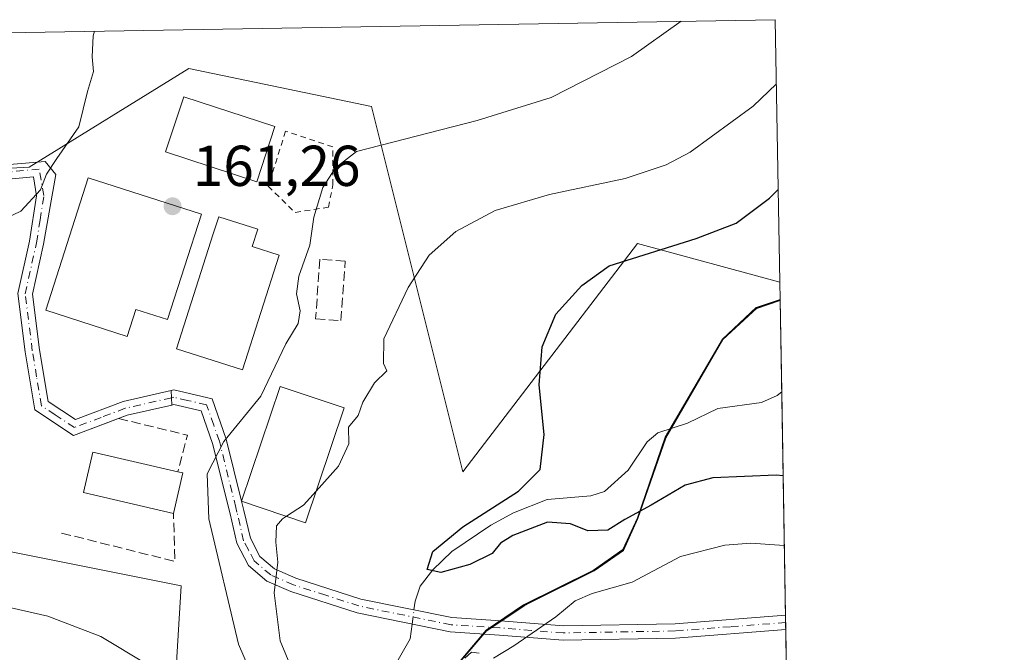
# Model space of a CAD drawing. Units: metres. Extents: x 613291 to 616696, y 4789527 to 4791898.
# Drawn here: x 616520 to 616692, y 4791788 to 4791898 of the extents above; entities that cross this region are included whole.
import ezdxf

# ---------------------------------------------------------------- set-up
doc = ezdxf.new("R2010")
doc.units = ezdxf.units.M
doc.header["$MEASUREMENT"] = 0
for name, pattern in [('DGN Style 2', [1.6480167562047852, 0.988810053722871, -0.6592067024819142]), ('DGN Style 3', [2.307223458686699, 1.648016756204785, -0.6592067024819142]), ('DGN Style 4', [2.6384748266838614, 1.318413404963828, -0.6592067024819142, 0.001648016756204785, -0.6592067024819142])]:
    doc.linetypes.add(name, pattern=pattern)
for name, color, linetype, lineweight in [('Alambrada', 7, 'DGN Style 2', 0), ('Arbolado forestal CxS', 92, 'Continuous', 0), ('Camino Cxs', 7, 'Continuous', 0), ('Camino eje', 30, 'DGN Style 4', 13), ('Comarca', 135, 'Continuous', 13), ('Comarca CxS', 21, 'Continuous', 0), ('Comunidad autónoma', 142, 'Continuous', 30), ('Comunidad Autónoma CxS', 142, 'Continuous', 0), ('Corriente natural lineal', 142, 'Continuous', 13), ('Corriente natural lineal oculto', 9, 'DGN Style 4', 13), ('Curva de nivel maestra', 30, 'Continuous', 30), ('Curva de nivel normal', 30, 'Continuous', 0), ('Edificación Cxs', 1, 'Continuous', 13), ('Municipio', 91, 'Continuous', 13), ('Municipio CxS', 4, 'Continuous', 0), ('Muro lineal', 1, 'DGN Style 3', 13), ('Pastizal CxS', 92, 'Continuous', 0), ('Pista pavimentada Cxs', 135, 'Continuous', 0), ('Pista pavimentada eje', 135, 'DGN Style 4', 0), ('Provincia', 7, 'Continuous', 0), ('Provincia CxS', 1, 'Continuous', 0), ('Punto de cota en terreno', 7, 'Continuous', 0), ('Rótulo de punto de cota en terreno', 7, 'Continuous', 0), ('Suelo desnudo CxS', 253, 'Continuous', 0)]:
    doc.layers.add(name, color=color, linetype=linetype, lineweight=lineweight)
doc.styles.add('Style-Arial', font='txt')

# ---------------------------------------------------------------- blocks, each defined once
blk = doc.blocks.new('5PATER')
at = {"layer": 'Punto de cota en terreno', "linetype": 'Continuous', "lineweight": 0}
h = blk.add_hatch(color=51, dxfattribs=at)
edge = h.paths.add_edge_path()
edge.add_ellipse((0, 0), major_axis=(-0.1095731443231308, -0.1110710700762829), ratio=0.9994222409660322, start_angle=0, end_angle=360)

msp = doc.modelspace()

# ---------------------------------------------------------------- linework, layer by layer
at = {"layer": 'Alambrada', "color": 7, "linetype": 'DGN Style 2', "lineweight": 0}
msp.add_polyline3d([(616568.3800999997, 4791864.4801, 160.6852999999974), (616574.1901000004, 4791865.370100001, 159.9946999999956), (616574.9501, 4791869.280099999, 160.2406000000046), (616574.9401000004, 4791875.850099999, 161.0148999999947), (616566.7301000003, 4791878.630100001, 162.5871999999945), (616563.7001, 4791869.030099999, 162.2921999999962), (616568.3800999997, 4791864.4801, 160.6852999999974)], dxfattribs=at)
at = {"layer": 'Arbolado forestal CxS', "color": 92, "linetype": 'Continuous', "lineweight": 0, "extrusion": (0.0008166734277728426, -0.04744148987222584, 0.9988736847485852), "elevation": -226682.4249889018, "flags": 128}
msp.add_lwpolyline([(699037.6333419891, 4775148.376162479), (699037.6333419891, 4775132.293468591)], dxfattribs=at)
at = {"layer": 'Arbolado forestal CxS', "color": 92, "linetype": 'Continuous', "lineweight": 0, "extrusion": (-0.004801468638816142, 0.2789155385926585, 0.960303633352742), "elevation": 1333695.969728464, "flags": 128}
msp.add_lwpolyline([(-699039.7703404455, -4590699.882868216), (-699039.7703404455, -4590659.45081054)], dxfattribs=at)
at = {"layer": 'Arbolado forestal CxS', "color": 92, "linetype": 'Continuous', "lineweight": 0, "extrusion": (-0.001519315600631122, 0.08793742231375919, 0.9961248422948387), "elevation": 420597.6740071353, "flags": 128}
msp.add_lwpolyline([(-699338.26646355, -4761888.209437854), (-699338.26646355, -4761886.954186978)], dxfattribs=at)
at = {"layer": 'Arbolado forestal CxS', "color": 92, "linetype": 'Continuous', "lineweight": 0, "extrusion": (-0.00135525054014227, 0.07844140030991466, 0.9969178050438227), "elevation": 375195.9964429381, "flags": 128}
msp.add_lwpolyline([(-699338.2635975343, -4765679.147414162), (-699338.2635975343, -4765677.893161732)], dxfattribs=at)
at = {"layer": 'Arbolado forestal CxS', "color": 92, "linetype": 'Continuous', "lineweight": 0, "extrusion": (-0.003751159233685028, 0.2179780498094528, 0.9759464629812802), "elevation": 1042345.843362319, "flags": 128}
msp.add_lwpolyline([(-699011.6159684898, -4665450.645716368), (-699011.6159684898, -4665434.876738385)], dxfattribs=at)
at = {"layer": 'Arbolado forestal CxS', "color": 92, "linetype": 'Continuous', "lineweight": 0}
for points in [[(616565.2824999997, 4791670.700300001, 163.777900000001), (616564.2918999996, 4791688.600099999, 162.4277000000002), (616565.3816999998, 4791699.5701, 160.2060000000056), (616567.3217000002, 4791707.8903, 159.2776000000013), (616574.4621000001, 4791725.3805, 158.5077000000019), (616583.8816999998, 4791752.9705, 156.1627000000008), (616591.9814999999, 4791777.1007, 153.966499999995), (616597.1914999997, 4791786.660700001, 154.2630999999965), (616601.6217, 4791791.861099999, 154.1285000000062), (616608.1117000004, 4791796.240900001, 154.5209000000032), (616620.2723000003, 4791802.291099999, 153.4541999999929), (616625.3920999998, 4791805.871099999, 152.5066999999981), (616627.9020999996, 4791811.401500001, 149.8574999999983), (616632.7323000003, 4791825.401500001, 147.7605999999942), (616642.6919, 4791842.461300001, 146.405700000003), (616648.5821000002, 4791847.9417, 146.8522999999986), (616652.7276, 4791849.323799999, 146.6073999999935), (616653.9803999999, 4791776.552400001, 160.7697000000044), (616622.8415000001, 4791769.939300001, 160.8905999999988), (616601.8161000004, 4791756.797700001, 161.0648999999976), (616588.6759000003, 4791737.0877, 160.7995999999985), (616583.4199000001, 4791716.062700001, 162.8693999999959), (616577.6951000001, 4791702.8983, 161.2502999999997), (616588.6101000002, 4791666.446900001, 173.4918999999936)], [(616652.7276, 4791849.323799999, 146.6073999999935), (616648.5821000002, 4791847.9417, 146.8522999999986), (616642.6919, 4791842.461300001, 146.405700000003), (616632.7323000003, 4791825.401500001, 147.7605999999942), (616627.9020999996, 4791811.401500001, 149.8574999999983), (616625.3920999998, 4791805.871099999, 152.5066999999981), (616620.2723000003, 4791802.291099999, 153.4541999999929), (616608.1117000004, 4791796.240900001, 154.5209000000032), (616601.6217, 4791791.861099999, 154.1285000000062), (616597.1914999997, 4791786.660700001, 154.2630999999965), (616591.9814999999, 4791777.1007, 153.966499999995), (616583.8816999998, 4791752.9705, 156.1627000000008), (616574.4621000001, 4791725.3805, 158.5077000000019), (616567.3217000002, 4791707.8903, 159.2776000000013), (616565.3816999998, 4791699.5701, 160.2060000000056), (616564.2918999996, 4791688.600099999, 162.4277000000002), (616565.2824999997, 4791670.700300001, 163.777900000001)]]:
    msp.add_polyline3d(points, dxfattribs=at)
at = {"layer": 'Camino Cxs', "color": 7, "linetype": 'Continuous', "lineweight": 0, "extrusion": (-0.9979799680387277, -0.03371015356945537, 0.05384801704560539), "elevation": -776826.120864955, "flags": 128}
msp.add_lwpolyline([(-4768285.536594998, 42053.46806476075), (-4768286.808774542, 42053.21810210068), (-4768288.08469665, 42053.33096584984)], dxfattribs=at)
at = {"layer": 'Camino Cxs', "color": 7, "linetype": 'Continuous', "lineweight": 0, "extrusion": (0.002386655912102224, -0.1371860800011214, 0.9905424187421169), "elevation": -655726.6000639574, "flags": 128}
msp.add_lwpolyline([(699911.6459013085, 4735155.969079458), (699911.6459013084, 4735153.444423963)], dxfattribs=at)
at = {"layer": 'Camino Cxs', "color": 7, "linetype": 'Continuous', "lineweight": 0}
msp.add_polyline3d([(616546.9255999997, 4791830.979599999, 161.9082999999955), (616546.8691999996, 4791832.250600001, 161.6587), (616546.8322000002, 4791833.526000001, 161.7713999999978), (616547.2901, 4791833.630100001, 161.7872000000061), (616553.9301000005, 4791832.090100001, 162.8850999999995), (616556.4200999998, 4791825.050100001, 167.8500000000058), (616559.0762, 4791814.2576, 159.6808000000019), (616559.4901000002, 4791812.630100001, 158.9582999999984), (616560.6102, 4791807.8301, 159.5056000000041), (616562.2602000004, 4791804.6801, 159.5795000000071), (616564.8101000005, 4791802.530099999, 157.3024000000005), (616568.5201000003, 4791800.920100001, 156.8136999999988), (616579.8000999996, 4791797.270099999, 165.5966000000044), (616595.6601, 4791794.040100001, 164.5629999999946), (616604.1001000004, 4791793.4901, 168.1330000000016), (616615.0500999996, 4791792.620100001, 170.3803999999946), (616634.4501, 4791792.970100001, 167.5617000000057), (616653.6700999998, 4791794.440099999, 170.7706000000035), (616653.6725000005, 4791794.440300001, 170.770199999999), (616653.7154999999, 4791791.9397, 170.4239999999991), (616634.5601000005, 4791790.470100001, 167.6383999999962), (616614.9801000003, 4791790.120100001, 169.5261000000028), (616603.9200999998, 4791790.9901, 168.0485999999946), (616595.3300999999, 4791791.550100001, 164.9106000000029), (616579.1601, 4791794.840100001, 167.5813000000053), (616567.6300999997, 4791798.5801, 157.650999999998), (616563.4801000003, 4791800.380100001, 159.988400000002), (616560.2701000003, 4791803.090100001, 160.3494999999966), (616558.2500999998, 4791806.960100001, 158.9217000000062), (616557.0601000005, 4791812.050100001, 158.3989000000001), (616554.0202000003, 4791824.3301, 166.0084999999963), (616552.0301000001, 4791829.970100001, 163.0935000000027), (616547.2801000001, 4791831.0601, 161.8711000000039)], close=True, dxfattribs=at)
for points in [[(616546.8322000002, 4791833.526000001, 161.7713999999978), (616547.2901, 4791833.630100001, 161.7872000000061), (616553.9301000005, 4791832.090100001, 162.8850999999995), (616556.4200999998, 4791825.050100001, 167.8500000000058), (616559.0762, 4791814.2576, 159.6808000000019), (616559.4901000002, 4791812.630100001, 158.9582999999984), (616560.6102, 4791807.8301, 159.5056000000041), (616562.2602000004, 4791804.6801, 159.5795000000071), (616564.8101000005, 4791802.530099999, 157.3024000000005), (616568.5201000003, 4791800.920100001, 156.8136999999988), (616579.8000999996, 4791797.270099999, 165.5966000000044), (616595.6601, 4791794.040100001, 164.5629999999946), (616604.1001000004, 4791793.4901, 168.1330000000016), (616615.0500999996, 4791792.620100001, 170.3803999999946), (616634.4501, 4791792.970100001, 167.5617000000057), (616653.6721000001, 4791794.440199999, 170.7703000000038)], [(616653.7155999999, 4791791.9398, 170.4238999999943), (616634.5601000005, 4791790.470100001, 167.6383999999962), (616614.9801000003, 4791790.120100001, 169.5261000000028), (616603.9200999998, 4791790.9901, 168.0485999999946), (616595.3300999999, 4791791.550100001, 164.9106000000029), (616579.1601, 4791794.840100001, 167.5813000000053), (616567.6300999997, 4791798.5801, 157.650999999998), (616563.4801000003, 4791800.380100001, 159.988400000002), (616560.2701000003, 4791803.090100001, 160.3494999999966), (616558.2500999998, 4791806.960100001, 158.9217000000062), (616557.0601000005, 4791812.050100001, 158.3989000000001), (616554.0202000003, 4791824.3301, 166.0084999999963), (616552.0301000001, 4791829.970100001, 163.0935000000027), (616547.2801000001, 4791831.0601, 161.8711000000039), (616546.9255999997, 4791830.979599999, 161.9082999999955)]]:
    msp.add_polyline3d(points, dxfattribs=at)
at = {"layer": 'Camino eje', "color": 30, "linetype": 'DGN Style 4', "lineweight": 13}
msp.add_polyline3d([(616653.6940000001, 4791793.189999999, 170.4078000000009), (616644.0850999998, 4791792.4551, 170.9689000000071), (616634.5050999997, 4791791.720100001, 167.4986000000063), (616615.0151000004, 4791791.370100001, 169.9749000000011), (616609.4851000002, 4791791.8051, 168.790399999998), (616604.0100999996, 4791792.2401, 168.2700999999943), (616595.4951, 4791792.795100001, 164.5528000000049), (616579.4801000003, 4791796.0551, 166.5893999999971), (616573.7150999998, 4791797.925100001, 163.0651000000071), (616568.0751, 4791799.7501, 157.2930999999953), (616564.1451000003, 4791801.4551, 158.5825000000041), (616561.2651000004, 4791803.8851, 159.7911000000022), (616560.2550999997, 4791805.8201, 159.7516000000032), (616559.4301000005, 4791807.395099999, 159.0859000000055), (616558.2751000002, 4791812.340100001, 158.4900999999954), (616558.0751, 4791813.155099999, 158.7792000000045), (616555.2200999996, 4791824.690099999, 166.9073000000062), (616554.2251000004, 4791827.5101, 165.9337999999989), (616552.9801000003, 4791831.030099999, 162.9786000000022), (616549.6601, 4791831.800100001, 161.9817000000039), (616547.2851, 4791832.345100001, 161.6143000000011), (616546.8691999996, 4791832.250600001, 161.6587)], dxfattribs=at)
at = {"layer": 'Comarca', "color": 135, "linetype": 'Continuous', "lineweight": 13, "flags": 128}
msp.add_lwpolyline([(616565.3809999987, 4791670.615100001), (616564.3829999992, 4791688.517100003), (616565.4800000003, 4791699.483100001), (616567.4129999978, 4791707.801100003), (616574.5599999996, 4791725.291100001), (616583.9719999996, 4791752.888100003), (616592.081, 4791777.0171), (616597.284, 4791786.570099999), (616601.7169999985, 4791791.778100001), (616602.419999999, 4791792.252100001), (616608.2069999995, 4791796.153100003), (616609.3339999998, 4791796.714099998), (616620.3699999996, 4791802.208100001), (616625.4830000001, 4791805.781099999), (616627.9999999984, 4791811.3181), (616632.8279999989, 4791825.310099999), (616642.7829999982, 4791842.369100002), (616648.6779999986, 4791847.857100002), (616652.7297720285, 4791849.200490728)], dxfattribs=at)
at = {"layer": 'Comarca CxS', "color": 21, "linetype": 'Continuous', "lineweight": 0, "flags": 128}
msp.add_lwpolyline([(616565.3809999994, 4791670.615050001), (616564.383, 4791688.517050002), (616565.4800000011, 4791699.483050001), (616567.4129999987, 4791707.801050002), (616574.5600000005, 4791725.29105), (616583.9720000004, 4791752.888050003), (616592.0810000009, 4791777.017050002), (616597.2840000007, 4791786.570050002), (616601.7169999994, 4791791.778050002), (616602.4199999998, 4791792.25205), (616608.2070000003, 4791796.153050002), (616609.3340000005, 4791796.71405), (616620.3700000006, 4791802.208050001), (616625.4830000009, 4791805.781049999), (616627.9999999992, 4791811.31805), (616632.8279999996, 4791825.310050001), (616642.7829999991, 4791842.369050002), (616648.6779999993, 4791847.857050002), (616652.7297756746, 4791849.200442393), (616691.720000901, 4789584.349982075)], dxfattribs=at)
at = {"layer": 'Comunidad autónoma', "color": 142, "linetype": 'Continuous', "lineweight": 30, "flags": 128}
msp.add_lwpolyline([(616565.3809999987, 4791670.615100001), (616564.3829999992, 4791688.517100003), (616565.4800000003, 4791699.483100001), (616567.4129999978, 4791707.801100003), (616574.5599999996, 4791725.291100001), (616583.9719999996, 4791752.888100003), (616592.081, 4791777.0171), (616597.284, 4791786.570099999), (616601.7169999985, 4791791.778100001), (616602.419999999, 4791792.252100001), (616608.2069999995, 4791796.153100003), (616609.3339999998, 4791796.714099998), (616620.3699999996, 4791802.208100001), (616625.4830000001, 4791805.781099999), (616627.9999999984, 4791811.3181), (616632.8279999989, 4791825.310099999), (616642.7829999982, 4791842.369100002), (616648.6779999986, 4791847.857100002), (616652.7297720285, 4791849.200490728)], dxfattribs=at)
at = {"layer": 'Comunidad Autónoma CxS', "color": 142, "linetype": 'Continuous', "lineweight": 0, "flags": 128}
msp.add_lwpolyline([(616565.3809999994, 4791670.615050001), (616564.383, 4791688.517050002), (616565.4800000011, 4791699.483050001), (616567.4129999987, 4791707.801050002), (616574.5600000005, 4791725.29105), (616583.9720000004, 4791752.888050003), (616592.0810000009, 4791777.017050002), (616597.2840000007, 4791786.570050002), (616601.7169999994, 4791791.778050002), (616602.4199999998, 4791792.25205), (616608.2070000003, 4791796.153050002), (616609.3340000005, 4791796.71405), (616620.3700000006, 4791802.208050001), (616625.4830000009, 4791805.781049999), (616627.9999999992, 4791811.31805), (616632.8279999996, 4791825.310050001), (616642.7829999991, 4791842.369050002), (616648.6779999993, 4791847.857050002), (616652.7297756746, 4791849.200442393), (616691.720000901, 4789584.349982075)], dxfattribs=at)
at = {"layer": 'Corriente natural lineal', "color": 142, "linetype": 'Continuous', "lineweight": 13}
for points in [[(616589.0575000001, 4791795.3848, 151.6587), (616589.2545999996, 4791796.898200001, 151.3197999999975), (616590.1312999995, 4791799.4889, 151.0981000000029), (616592.3082999998, 4791802.356799999, 150.5295000000042), (616595.6622000001, 4791805.517300001, 151.0216999999975), (616602.4145000001, 4791810.1022, 151.0984000000026), (616606.3662999999, 4791812.260399999, 150.3034000000043), (616612.2016000003, 4791814.571799999, 149.6401999999944), (616619.8287000004, 4791815.208100001, 148.7540000000008), (616622.2167999997, 4791815.933900001, 148.5084000000061), (616626.3038999997, 4791819.6853, 148.667300000001), (616629.6069, 4791824.581599999, 148.4069000000018), (616631.4477000004, 4791826.167300001, 147.8260000000009), (616636.625, 4791827.8312, 146.6919999999955), (616641.9041999998, 4791830.3895, 146.3950000000041), (616649.4968999998, 4791831.416400001, 146.1156999999948), (616652.2207000004, 4791832.628699999, 145.8896999999997), (616653.0042000003, 4791833.261600001, 145.844299999997)], [(616578.6878000004, 4791635.2127, 166.9210000000021), (616576.6698000003, 4791641.267300001, 167.1082000000024), (616571, 4791647, 165.1245999999956), (616569.6834000006, 4791649.9924, 165.139599999995), (616568.5851999996, 4791657.8333, 164.0807999999961), (616567.3844999997, 4791662.171200001, 163.7572999999975), (616566.6782999998, 4791670.8936, 163.5715000000055), (616565.4928000001, 4791677.002400001, 162.5623999999953), (616566.6789999995, 4791683.1204, 161.4891999999963), (616567.3634000003, 4791691.5429, 160.9912999999942), (616569.6787, 4791701.4517, 159.6309999999939), (616569.1185, 4791706.402600001, 159.1584000000003), (616569.2511, 4791710.863399999, 159.0605999999971), (616572.6508999999, 4791724.473300001, 158.2593000000052), (616573.2505999999, 4791736.896000001, 157.7630999999965), (616574.6142999995, 4791742.493000001, 157.4496999999974), (616575.3707999998, 4791747.8464, 157.0690000000031), (616577.7016000003, 4791754.7095, 155.3735000000015), (616580.4859999996, 4791760.2136, 154.9857000000047), (616581.6338999998, 4791770.7445, 154.5819000000047), (616584.3498999998, 4791779.2795, 153.2737999999954), (616585.6273999996, 4791785.4638, 152.9609999999957), (616588.3987999996, 4791790.326099999, 152.4510000000009), (616588.733, 4791792.8924, 152.1820000000007)]]:
    msp.add_polyline3d(points, dxfattribs=at)
at = {"layer": 'Corriente natural lineal oculto', "color": 9, "linetype": 'DGN Style 4', "lineweight": 13, "extrusion": (0.02631572968704737, 0.2021242670345787, 0.979006263027348), "elevation": 984912.5957146811, "flags": 128}
msp.add_lwpolyline([(7221.604021791602, -4729836.76670929), (7221.604021791602, -4729839.334042712)], dxfattribs=at)
at = {"layer": 'Curva de nivel maestra', "color": 30, "linetype": 'Continuous', "lineweight": 30, "elevation": 150, "flags": 128}
msp.add_lwpolyline([(616653.2555999998, 4791818.654300001), (616652.0300000003, 4791818.780099999), (616641.0499999998, 4791818.3101), (616636.1900000004, 4791817.0701), (616630.29, 4791813.600099999), (616625.7100000001, 4791811.120100001), (616622.7800000003, 4791809.2401), (616619.2800000003, 4791809.110099999), (616616.2599999999, 4791810.340100001), (616612.2800000003, 4791810.630100001), (616606.2400000002, 4791808.3201), (616604.0800000001, 4791806.950099999), (616602.6500000004, 4791805.190099999), (616598.7599999999, 4791803.280099999), (616593.7400000002, 4791801.880100001), (616591.3499999996, 4791802.380100001), (616592.3200000003, 4791805.5001), (616597.5499999998, 4791809.800100001), (616607.2599999999, 4791816.020099999), (616611, 4791819.800100001), (616611.7000000002, 4791825.840100001), (616610.8300000001, 4791834.520099999), (616611.3399999999, 4791841.100099999), (616613.75, 4791846.8101), (616618.2599999999, 4791851.7601), (616622.9900000002, 4791855.170100001), (616638.1299999999, 4791859.9301), (616645.0899999999, 4791862.5801), (616650.8600000005, 4791866.970100001), (616652.3981, 4791868.464299999)], dxfattribs=at)
at = {"layer": 'Curva de nivel normal', "color": 30, "linetype": 'Continuous', "lineweight": 0, "flags": 128}
for points, elevation in [([(616635.5232999995, 4791897.702400001), (616626.8700000001, 4791891.58), (616612.9400000004, 4791884.449999999), (616600.0700000003, 4791880.480000001), (616579.0700000003, 4791875.07), (616575.4299999997, 4791872.230000001), (616573.2000000002, 4791868.800000001), (616571.6100000005, 4791863.640000001), (616570.9400000004, 4791858.779999999), (616569.0199999996, 4791853.390000001), (616568.5999999996, 4791850.300000001), (616569.2699999996, 4791847.390000001), (616568.9299999997, 4791845.17), (616566.7400000002, 4791841.640000001), (616562.4000000004, 4791832.560000001), (616556.0099999999, 4791824.67), (616553.0599999996, 4791819.01), (616553.3600000005, 4791811.220000001), (616558.5099999999, 4791789.439999999), (616563.6900000004, 4791777.5)], 160), ([(616514.0987, 4791861.6961), (616515.6500000004, 4791862.300000001), (616520.6699999999, 4791864.720000001), (616524.1200000001, 4791868.430000001), (616525.1299999999, 4791871.100000001), (616526.9199999999, 4791873.84), (616530.7400000002, 4791879.34), (616532.2599999999, 4791885.5), (616533.3399999999, 4791889), (616533.1100000005, 4791891.5), (616533.2800000003, 4791895.17), (616533.4696000004, 4791895.9716)], 160), ([(616652.0822000002, 4791886.813300001), (616648.0599999996, 4791882.970000001), (616637.0599999996, 4791874.980000001), (616632.9400000004, 4791872.74), (616625.79, 4791870.390000001), (616612.6200000001, 4791867.600000001), (616603.1699999999, 4791864.789999999), (616596.3499999996, 4791861.140000001), (616591.7100000001, 4791857.07), (616588.0199999996, 4791851.449999999), (616583.8200000003, 4791842.5), (616583.7300000006, 4791838.230000001), (616584.3300000001, 4791836.939999999), (616582.1600000003, 4791834.84), (616580.1500000004, 4791831.5), (616579.3200000003, 4791829.199999999), (616577.6900000004, 4791827.15), (616577.75, 4791824.27), (616575.9100000003, 4791820.390000001), (616572.0231999997, 4791816.009299999)], 155), ([(616572.0231999997, 4791816.009299999), (616569.8499999996, 4791813.560000001), (616566.8810999999, 4791811.648499999)], 155), ([(616566.8810999999, 4791811.648499999), (616566.2000000002, 4791811.210000001), (616565.1399999997, 4791809.99), (616565.0199999996, 4791807.17), (616565.3899999997, 4791803.67), (616564.7199999997, 4791798.359999999), (616565.7800000003, 4791790.02), (616568.4600000001, 4791783.560000001)], 155), ([(616602.9000000004, 4791787), (616606.4000000004, 4791789.119999999), (616613.7400000002, 4791794.180000001), (616617.0700000003, 4791796.960000001), (616620.0700000003, 4791798.24), (616626.9800000006, 4791800.180000001), (616635.3799999999, 4791804.640000001), (616643.0899999999, 4791806.640000001), (616647.6399999997, 4791806.980000001), (616653.4636000004, 4791806.5759)], 155), ([(616517.7400000002, 4791796.029999999), (616525.3700000001, 4791794.27), (616534.6200000001, 4791790.76), (616542.6200000001, 4791785.92), (616548.0700000003, 4791781.310000001), (616551.1100000005, 4791778.880000001), (616553.8799999999, 4791774.33), (616556.7000000002, 4791764.970000001), (616558.3200000003, 4791760.300000001), (616559.5199999996, 4791753.67), (616559.4600000001, 4791745.539999999), (616559.0999999996, 4791737.789999999), (616560.4000000004, 4791727.84), (616560.5199999996, 4791720.970000001), (616561.1399999997, 4791717.58), (616560.9400000004, 4791714.01), (616559.4699999997, 4791705.439999999), (616559.0099999999, 4791697.92), (616558.5599999996, 4791692.869999999), (616559.4400000004, 4791686.9), (616560.7100000001, 4791676.180000001)], 165), ([(616597.8700000001, 4791786.980000001), (616599.0300000003, 4791788.02), (616600.4000000004, 4791787.869999999)], 155)]:
    msp.add_lwpolyline(points, dxfattribs=dict(at, elevation=elevation))
at = {"layer": 'Edificación Cxs', "color": 1, "linetype": 'Continuous', "lineweight": 13, "flags": 128}
for points, elevation in [([(616552.1001000004, 4791864.1601), (616546.2100999998, 4791845.840100001), (616540.6801000005, 4791847.620100001), (616539.1700999998, 4791842.9301), (616525.0301000001, 4791847.4901), (616532.4200999998, 4791870.470100001)], 163.9660000000003), ([(616565.6201, 4791857.0701), (616559.2500999998, 4791837.100099999), (616547.7600999996, 4791840.7601), (616554.1401000004, 4791860.7401), (616555.1001000004, 4791863.720100001), (616561.8701, 4791861.5601), (616560.9200999998, 4791858.5701)], 163.7666999999929), ([(616548.8601000002, 4791819.1801), (616547.2301000003, 4791812.1501), (616531.5701000001, 4791815.7601), (616533.2100999998, 4791822.800100001), (616547.9901000002, 4791819.380100001)], 163.5290999999997)]:
    msp.add_lwpolyline(points, close=True, dxfattribs=dict(at, elevation=elevation))
at = {"layer": 'Edificación Cxs', "color": 1, "linetype": 'Continuous', "lineweight": 13, "extrusion": (-0.005031682539025484, -0.02170106027458887, 0.999751842285767), "elevation": -106926.6116012986, "flags": 128}
msp.add_lwpolyline([(-481719.5578019002, 4806056.236217231), (-481719.5578019001, 4806049.017930965)], dxfattribs=at)
at = {"layer": 'Edificación Cxs', "color": 1, "linetype": 'Continuous', "lineweight": 13, "extrusion": (0.1766160268946994, -0.0406013857983477, 0.9834420707470191), "elevation": -85501.52856195011, "flags": 128}
msp.add_lwpolyline([(4808141.871376231, 464893.1658342391), (4808141.871376231, 464892.2581116763)], dxfattribs=at)
at = {"layer": 'Edificación Cxs', "color": 1, "linetype": 'Continuous', "lineweight": 13}
for points in [[(616564.8701, 4791879.390100001, 163.6695999999938), (616561.7200999996, 4791869.8201, 163.4698999999964), (616545.8501000004, 4791875.020099999, 164.1489000000001), (616549.0100999996, 4791884.590100001, 164.0255000000034), (616564.8701, 4791879.390100001, 163.6695999999938)], [(616552.1001000004, 4791864.1601, 162.3987999999954), (616546.2100999998, 4791845.840100001, 163.1845999999932), (616540.6801000005, 4791847.620100001, 163.9625999999989), (616539.1700999998, 4791842.9301, 162.797900000005), (616525.0301000001, 4791847.4901, 163.9660000000003), (616532.4200999998, 4791870.470100001, 162.7005000000063), (616552.1001000004, 4791864.1601, 162.3987999999954)], [(616565.6201, 4791857.0701, 161.892200000002), (616559.2500999998, 4791837.100099999, 163.0512000000017), (616547.7600999996, 4791840.7601, 163.3895000000048), (616554.1401000004, 4791860.7401, 163.4651000000013), (616555.1001000004, 4791863.720100001, 162.684699999998), (616561.8701, 4791861.5601, 162.0926999999938), (616560.9200999998, 4791858.5701, 163.7666999999929), (616565.6201, 4791857.0701, 161.892200000002)], [(616576.9101, 4791830.5101, 160.5409999999974), (616570.1801000005, 4791810.540100001, 156.7106000000058), (616559.0800999999, 4791814.270099999, 159.688599999994), (616565.8101000005, 4791834.2401, 162.514599999995), (616576.9101, 4791830.5101, 160.5409999999974)], [(616547.2301000003, 4791812.1501, 163.103099999993), (616531.5701000001, 4791815.7601, 163.5290999999997), (616533.2100999998, 4791822.800100001, 163.1196999999956), (616547.9901000002, 4791819.380100001, 163.4284000000043)]]:
    msp.add_polyline3d(points, dxfattribs=at)
for points in [[(616564.8701, 4791879.390100001, 164.1489000000001), (616561.7200999996, 4791869.8201, 164.1489000000001), (616545.8501000004, 4791875.020099999, 164.1489000000001), (616549.0100999996, 4791884.590100001, 164.1489000000001)], [(616576.9101, 4791830.5101, 162.514599999995), (616570.1801000005, 4791810.540100001, 162.514599999995), (616559.0800999999, 4791814.270099999, 162.514599999995), (616565.8101000005, 4791834.2401, 162.514599999995)]]:
    msp.add_3dface(points, dxfattribs=at)
at = {"layer": 'Municipio', "color": 91, "linetype": 'Continuous', "lineweight": 13, "flags": 128}
msp.add_lwpolyline([(616565.3809999987, 4791670.615100001), (616564.3829999992, 4791688.517100003), (616565.4800000003, 4791699.483100001), (616567.4129999978, 4791707.801100003), (616574.5599999996, 4791725.291100001), (616583.9719999996, 4791752.888100003), (616592.081, 4791777.0171), (616597.284, 4791786.570099999), (616601.7169999985, 4791791.778100001), (616602.419999999, 4791792.252100001), (616608.2069999995, 4791796.153100003), (616609.3339999998, 4791796.714099998), (616620.3699999996, 4791802.208100001), (616625.4830000001, 4791805.781099999), (616627.9999999984, 4791811.3181), (616632.8279999989, 4791825.310099999), (616642.7829999982, 4791842.369100002), (616648.6779999986, 4791847.857100002), (616652.7297720285, 4791849.200490728)], dxfattribs=at)
at = {"layer": 'Municipio CxS', "color": 4, "linetype": 'Continuous', "lineweight": 0, "flags": 128}
msp.add_lwpolyline([(616565.3809999994, 4791670.615050001), (616564.383, 4791688.517050002), (616565.4800000011, 4791699.483050001), (616567.4129999987, 4791707.801050002), (616574.5600000005, 4791725.29105), (616583.9720000004, 4791752.888050003), (616592.0810000009, 4791777.017050002), (616597.2840000007, 4791786.570050002), (616601.7169999994, 4791791.778050002), (616602.4199999998, 4791792.25205), (616608.2070000003, 4791796.153050002), (616609.3340000005, 4791796.71405), (616620.3700000006, 4791802.208050001), (616625.4830000009, 4791805.781049999), (616627.9999999992, 4791811.31805), (616632.8279999996, 4791825.310050001), (616642.7829999991, 4791842.369050002), (616648.6779999993, 4791847.857050002), (616652.7297756746, 4791849.200442393), (616691.720000901, 4789584.349982075)], dxfattribs=at)
at = {"layer": 'Muro lineal', "color": 1, "linetype": 'DGN Style 3', "lineweight": 13, "extrusion": (-0.08717690788172604, -0.007815815594264922, 0.9961621854692024), "elevation": -91037.92278138576, "flags": 128}
msp.add_lwpolyline([(-4717631.067521658, 1037983.49908838), (-4717627.107548991, 1037995.237238457), (-4717620.913014685, 1037992.986493309)], dxfattribs=at)
at = {"layer": 'Muro lineal', "color": 1, "linetype": 'DGN Style 3', "lineweight": 13, "extrusion": (0.03861346197056762, 0.05377560265797371, 0.9978061861470992), "elevation": 281652.3545001132, "flags": 128}
msp.add_lwpolyline([(2294073.652246103, -4242574.155590158), (2294054.780581875, -4242581.665842959), (2294059.848041474, -4242588.309063356)], dxfattribs=at)
at = {"layer": 'Muro lineal', "color": 1, "linetype": 'DGN Style 3', "lineweight": 13}
msp.add_polyline3d([(616576.3400999998, 4791845.6601, 158.514599999995), (616577.1001000004, 4791856.020099999, 158.7991000000038), (616572.7001, 4791856.340100001, 160.2501000000047), (616571.9401000004, 4791845.9801, 160.3503000000055), (616576.3400999998, 4791845.6601, 158.514599999995)], dxfattribs=at)
at = {"layer": 'Pastizal CxS', "color": 92, "linetype": 'Continuous', "lineweight": 0, "extrusion": (0.0172151547847474, 0.0002919684152922141, 0.9998517656133742), "elevation": 12173.11762854206, "flags": 128}
msp.add_lwpolyline([(4780752.066512438, -697492.6519822837), (4780752.066512438, -697715.7895389528)], dxfattribs=at)
at = {"layer": 'Pastizal CxS', "color": 92, "linetype": 'Continuous', "lineweight": 0, "extrusion": (0.004170873868752409, -0.2422774069295643, 0.9701980529266472), "elevation": -1158243.056774423, "flags": 128}
msp.add_lwpolyline([(699042.1862976585, 4638141.747773319), (699042.1862976585, 4638094.687212739)], dxfattribs=at)
at = {"layer": 'Pastizal CxS', "color": 92, "linetype": 'Continuous', "lineweight": 0}
for points in [[(616428.8175999997, 4791894.196699999, 162.142399999997), (616651.8899999997, 4791897.980000001, 158.3004999999976), (616652.6759000003, 4791852.328700001, 146.897100000002), (616627.9521000005, 4791859.089299999, 151.9118000000017), (616597.5248999996, 4791819.401699999, 153.1879000000044), (616581.6498999996, 4791882.901900001, 161.5877000000037), (616549.8998999996, 4791889.5165, 161.2360000000044), (616522.1185, 4791872.318499999, 159.6855999999971), (616473.1705, 4791869.672700001, 160.0564000000013)], [(616369.3229, 4791738.4981, 180.6083999999973), (616397.6639, 4791737.889699999, 179.7293000000063), (616422.9841, 4791737.346100001, 178.460699999996), (616544.6080999998, 4791734.7349, 171.0951000000059), (616548.5768999998, 4791799.5579, 163.1677999999956), (616482.4309, 4791812.7871, 164.8252999999968), (616473.1705, 4791869.672700001, 160.0564000000013), (616522.1185, 4791872.318499999, 159.6855999999971), (616549.8998999996, 4791889.5165, 161.2360000000044), (616581.6498999996, 4791882.901900001, 161.5877000000037), (616597.5248999996, 4791819.401699999, 153.1879000000044), (616627.9521000005, 4791859.089299999, 151.9118000000017), (616652.6759000003, 4791852.328700001, 146.897100000002)], [(616482.4309, 4791812.7871, 164.8252999999968), (616548.5768999998, 4791799.5579, 163.1677999999956), (616544.6080999998, 4791734.7349, 171.0951000000059), (616422.9841, 4791737.346100001, 178.460699999996)]]:
    msp.add_polyline3d(points, dxfattribs=at)
at = {"layer": 'Pista pavimentada Cxs', "color": 135, "linetype": 'Continuous', "lineweight": 0, "extrusion": (-0.9979799680387277, -0.03371015356945537, 0.05384801704560539), "elevation": -776826.120864955, "flags": 128}
msp.add_lwpolyline([(-4768285.536594998, 42053.46806476075), (-4768286.808774542, 42053.21810210068), (-4768288.08469665, 42053.33096584984)], dxfattribs=at)
at = {"layer": 'Pista pavimentada Cxs', "color": 135, "linetype": 'Continuous', "lineweight": 0, "extrusion": (0.1288947300221648, -0.2257798654344279, 0.9656135877963427), "elevation": -1002272.963382946, "flags": 128}
msp.add_lwpolyline([(2911151.514664854, 3723227.100281621), (2911143.915785891, 3723229.494682429), (2911142.325372132, 3723229.753931609)], dxfattribs=at)
at = {"layer": 'Pista pavimentada Cxs', "color": 135, "linetype": 'Continuous', "lineweight": 0}
for points in [[(616374.7401000002, 4791849.270099999, 168.756899999993), (616388.9801000003, 4791853.090100001, 167.4533999999985), (616399.6501000002, 4791854.700099999, 166.6462999999931), (616419.4101999998, 4791857.530099999, 165.5709999999963), (616453.3502000002, 4791863.100099999, 162.7157000000007), (616491.2101999996, 4791867.6801, 158.9328999999998), (616510.2100999998, 4791870.4901, 159.2988000000041), (616518.7200999996, 4791872.780099999, 159.662599999996), (616524.9301000005, 4791873.3301, 160.1193000000058), (616526.7773000002, 4791871.067700001, 160.5179000000062), (616524.6401000004, 4791858.9801, 161.7841000000044), (616522.7100999998, 4791850.2601, 162.0866999999998), (616523.9200999998, 4791840.590100001, 162.2900999999983), (616525.4101, 4791831.610099999, 162.6649000000034), (616530.1601, 4791828.470100001, 162.5823999999993), (616538.4501, 4791831.620100001, 162.2572999999975), (616546.8322000002, 4791833.526000001, 161.7713999999978)], [(616518.7200999996, 4791872.780099999, 159.662599999996), (616524.9301000005, 4791873.3301, 160.1193000000058), (616526.7773000002, 4791871.067700001, 160.5179000000062), (616524.6401000004, 4791858.9801, 161.7841000000044), (616522.7100999998, 4791850.2601, 162.0866999999998), (616523.9200999998, 4791840.590100001, 162.2900999999983), (616525.4101, 4791831.610099999, 162.6649000000034), (616530.1601, 4791828.470100001, 162.5823999999993), (616538.4501, 4791831.620100001, 162.2572999999975), (616546.8322000002, 4791833.526000001, 161.7713999999978), (616546.8691999996, 4791832.250600001, 161.6587), (616546.9255999997, 4791830.979599999, 161.9082999999955), (616539.1801000005, 4791829.220100001, 162.5307999999932), (616529.8501000004, 4791825.6801, 162.7682000000059), (616523.1300999997, 4791830.130100001, 162.9318999999959), (616521.4402000001, 4791840.2301, 163.0016999999934), (616520.1700999998, 4791850.380100001, 162.6242999999959), (616522.1801000005, 4791859.450099999, 160.7277999999933), (616523.4200999998, 4791867.380100001, 160.3571999999986), (616522.8601000002, 4791870.640100001, 160.0832999999984), (616519.1601, 4791870.3101, 159.8031999999948)], [(616537.6748000003, 4791828.649, 162.5981999999931), (616529.8501000004, 4791825.6801, 162.7682000000059), (616523.1300999997, 4791830.130100001, 162.9318999999959), (616521.4402000001, 4791840.2301, 163.0016999999934), (616520.1700999998, 4791850.380100001, 162.6242999999959), (616522.1801000005, 4791859.450099999, 160.7277999999933), (616523.4200999998, 4791867.380100001, 160.3571999999986), (616522.8601000002, 4791870.640100001, 160.0832999999984), (616519.1601, 4791870.3101, 159.8031999999948), (616510.7200999996, 4791868.040100001, 159.4098999999987), (616491.5401999997, 4791865.200099999, 159.4048999999941), (616482.2500999998, 4791864.0801, 159.6897000000026), (616453.7100999998, 4791860.630100001, 162.8426000000036), (616419.7901, 4791855.0601, 165.6410000000033), (616399.9402000001, 4791852.220100001, 166.8349000000017), (616389.0100999996, 4791850.5101, 167.646900000007), (616375.1501000002, 4791846.790100001, 168.9593000000023)]]:
    msp.add_polyline3d(points, dxfattribs=at)
at = {"layer": 'Pista pavimentada eje', "color": 135, "linetype": 'DGN Style 4', "lineweight": 0}
msp.add_polyline3d([(616546.8691999996, 4791832.250600001, 161.6587), (616538.8151000004, 4791830.420100001, 162.3858000000037), (616534.6700999998, 4791828.845100001, 162.5929000000033), (616530.0050999997, 4791827.075099999, 162.6358000000037), (616526.6451000003, 4791829.300100001, 162.6064999999944), (616524.2701000003, 4791830.870100001, 162.8071999999956), (616523.4250999996, 4791835.920100001, 162.5921999999991), (616522.6801000005, 4791840.4101, 162.3110000000015), (616521.4401000004, 4791850.3201, 162.2510000000038), (616523.4101, 4791859.215100001, 161.1564999999973), (616524.0301000001, 4791863.1801, 160.9357000000018), (616524.6851000005, 4791867.390100001, 160.6040999999968), (616523.8951000003, 4791871.985099999, 160.1168000000034), (616518.9401000004, 4791871.545100001, 159.727899999998), (616510.4650999998, 4791869.265100001, 159.3521999999939), (616491.3750999998, 4791866.440099999, 159.1434000000008), (616486.7301000003, 4791865.880100001, 159.2265999999945), (616453.5301000001, 4791861.8651, 162.7630999999965), (616419.6001000004, 4791856.295100001, 165.6049000000057), (616399.7950999998, 4791853.460100001, 166.7375000000029), (616394.4600999998, 4791852.655099999, 167.0984000000026), (616388.9951, 4791851.800100001, 167.5497000000032), (616381.8750999998, 4791849.890100001, 168.3172999999952), (616373.6239, 4791847.745300001, 168.9377999999997)], dxfattribs=at)
at = {"layer": 'Provincia', "color": 7, "linetype": 'Continuous', "lineweight": 0, "flags": 128}
msp.add_lwpolyline([(616565.3809999987, 4791670.615100001), (616564.3829999992, 4791688.517100003), (616565.4800000003, 4791699.483100001), (616567.4129999978, 4791707.801100003), (616574.5599999996, 4791725.291100001), (616583.9719999996, 4791752.888100003), (616592.081, 4791777.0171), (616597.284, 4791786.570099999), (616601.7169999985, 4791791.778100001), (616602.419999999, 4791792.252100001), (616608.2069999995, 4791796.153100003), (616609.3339999998, 4791796.714099998), (616620.3699999996, 4791802.208100001), (616625.4830000001, 4791805.781099999), (616627.9999999984, 4791811.3181), (616632.8279999989, 4791825.310099999), (616642.7829999982, 4791842.369100002), (616648.6779999986, 4791847.857100002), (616652.7297720285, 4791849.200490728)], dxfattribs=at)
at = {"layer": 'Provincia CxS', "color": 1, "linetype": 'Continuous', "lineweight": 0, "flags": 128}
msp.add_lwpolyline([(616565.3809999994, 4791670.615050001), (616564.383, 4791688.517050002), (616565.4800000011, 4791699.483050001), (616567.4129999987, 4791707.801050002), (616574.5600000005, 4791725.29105), (616583.9720000004, 4791752.888050003), (616592.0810000009, 4791777.017050002), (616597.2840000007, 4791786.570050002), (616601.7169999994, 4791791.778050002), (616602.4199999998, 4791792.25205), (616608.2070000003, 4791796.153050002), (616609.3340000005, 4791796.71405), (616620.3700000006, 4791802.208050001), (616625.4830000009, 4791805.781049999), (616627.9999999992, 4791811.31805), (616632.8279999996, 4791825.310050001), (616642.7829999991, 4791842.369050002), (616648.6779999993, 4791847.857050002), (616652.7297756746, 4791849.200442393), (616691.720000901, 4789584.349982075)], dxfattribs=at)
at = {"layer": 'Suelo desnudo CxS', "color": 253, "linetype": 'Continuous', "lineweight": 0, "extrusion": (0.001650491422855251, -0.09593281925812532, 0.9953864425775805), "elevation": -458531.9040265564, "flags": 128}
msp.add_lwpolyline([(698991.417050269, 4758494.381232455), (698991.417050269, 4758491.361857687)], dxfattribs=at)
at = {"layer": 'Suelo desnudo CxS', "color": 253, "linetype": 'Continuous', "lineweight": 0}
for points in [[(616369.3229, 4791738.4981, 180.6083999999973), (616397.6639, 4791737.889699999, 179.7293000000063), (616422.9841, 4791737.346100001, 178.460699999996), (616544.6080999998, 4791734.7349, 171.0951000000059), (616548.5768999998, 4791799.5579, 163.1677999999956), (616482.4309, 4791812.7871, 164.8252999999968), (616473.1705, 4791869.672700001, 160.0564000000013), (616522.1185, 4791872.318499999, 159.6855999999971), (616549.8998999996, 4791889.5165, 161.2360000000044), (616581.6498999996, 4791882.901900001, 161.5877000000037), (616597.5248999996, 4791819.401699999, 153.1879000000044), (616627.9521000005, 4791859.089299999, 151.9118000000017), (616652.6759000003, 4791852.328700001, 146.897100000002)], [(616473.1705, 4791869.672700001, 160.0564000000013), (616522.1185, 4791872.318499999, 159.6855999999971), (616549.8998999996, 4791889.5165, 161.2360000000044), (616581.6498999996, 4791882.901900001, 161.5877000000037), (616597.5248999996, 4791819.401699999, 153.1879000000044), (616627.9521000005, 4791859.089299999, 151.9118000000017), (616652.6759000003, 4791852.328700001, 146.897100000002), (616652.7276, 4791849.323799999, 146.6073999999935), (616648.5821000002, 4791847.9417, 146.8522999999986), (616642.6919, 4791842.461300001, 146.405700000003), (616632.7323000003, 4791825.401500001, 147.7605999999942), (616627.9020999996, 4791811.401500001, 149.8574999999983), (616625.3920999998, 4791805.871099999, 152.5066999999981), (616620.2723000003, 4791802.291099999, 153.4541999999929), (616608.1117000004, 4791796.240900001, 154.5209000000032), (616601.6217, 4791791.861099999, 154.1285000000062), (616597.1914999997, 4791786.660700001, 154.2630999999965), (616591.9814999999, 4791777.1007, 153.966499999995), (616583.8816999998, 4791752.9705, 156.1627000000008), (616574.4621000001, 4791725.3805, 158.5077000000019), (616567.3217000002, 4791707.8903, 159.2776000000013), (616565.3816999998, 4791699.5701, 160.2060000000056), (616564.2918999996, 4791688.600099999, 162.4277000000002), (616565.2824999997, 4791670.700300001, 163.777900000001)], [(616652.7276, 4791849.323799999, 146.6073999999935), (616648.5821000002, 4791847.9417, 146.8522999999986), (616642.6919, 4791842.461300001, 146.405700000003), (616632.7323000003, 4791825.401500001, 147.7605999999942), (616627.9020999996, 4791811.401500001, 149.8574999999983), (616625.3920999998, 4791805.871099999, 152.5066999999981), (616620.2723000003, 4791802.291099999, 153.4541999999929), (616608.1117000004, 4791796.240900001, 154.5209000000032), (616601.6217, 4791791.861099999, 154.1285000000062), (616597.1914999997, 4791786.660700001, 154.2630999999965), (616591.9814999999, 4791777.1007, 153.966499999995), (616583.8816999998, 4791752.9705, 156.1627000000008), (616574.4621000001, 4791725.3805, 158.5077000000019), (616567.3217000002, 4791707.8903, 159.2776000000013), (616565.3816999998, 4791699.5701, 160.2060000000056), (616564.2918999996, 4791688.600099999, 162.4277000000002), (616565.2824999997, 4791670.700300001, 163.777900000001)], [(616422.9841, 4791737.346100001, 178.460699999996), (616544.6080999998, 4791734.7349, 171.0951000000059), (616548.5768999998, 4791799.5579, 163.1677999999956), (616482.4309, 4791812.7871, 164.8252999999968)]]:
    msp.add_polyline3d(points, dxfattribs=at)

# ---------------------------------------------------------------- block references
at = {"layer": 'Punto de cota en terreno', "color": 7, "linetype": 'Continuous', "lineweight": 0, "xscale": 10, "yscale": 10, "zscale": 10}
msp.add_blockref('5PATER', (616547.0700000003, 4791865.550000001, 161.2599999999948), dxfattribs=at)

# ---------------------------------------------------------------- texts
at = {"layer": 'Rótulo de punto de cota en terreno', "color": 7, "linetype": 'Continuous', "lineweight": 0, "style": 'Style-Arial'}
msp.add_text('161,26', height=7.000000000000002, dxfattribs=at).set_placement((616550.5977999996, 4791869.0778))

doc.saveas('drawing.dxf')
